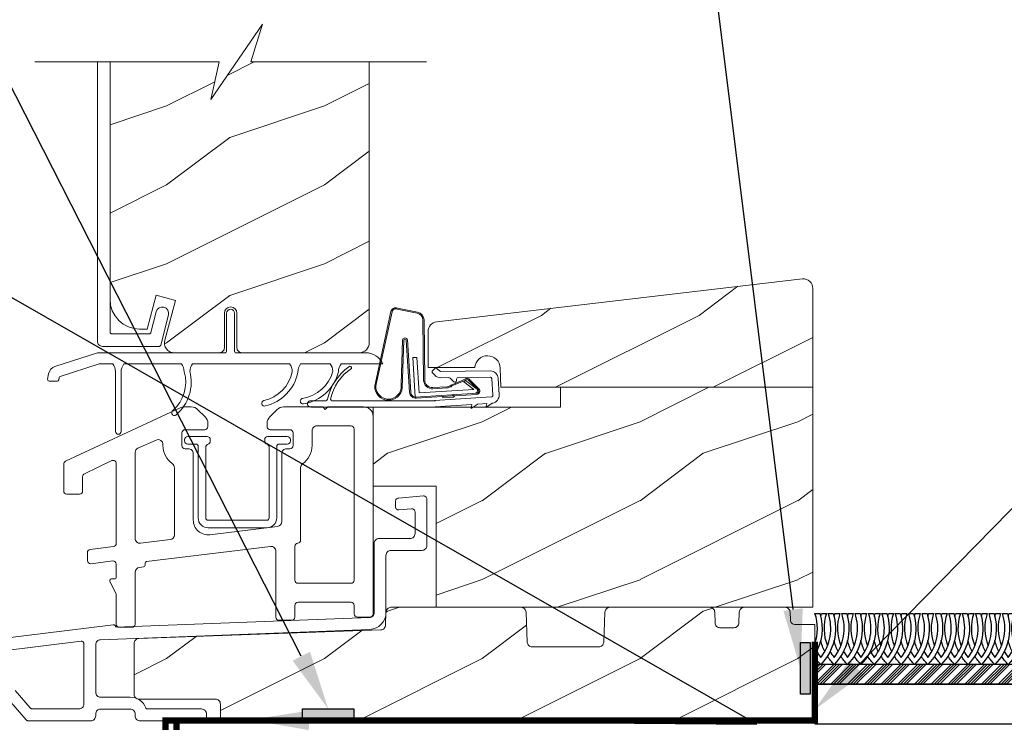
# Model space of a CAD drawing. Extents: x -34 to 275, y 0 to 46.
# Drawn here: x 146 to 153, y 18 to 23 of the extents above; entities that cross this region are included whole.
import ezdxf
from ezdxf import colors
from ezdxf.entities.mleader import LeaderData, LeaderLine
from ezdxf.math import Vec2, Vec3

# ---------------------------------------------------------------- set-up
doc = ezdxf.new("R2010")
doc.units = 0
doc.header["$LTSCALE"] = 2
doc.header["$MEASUREMENT"] = 0
doc.linetypes.add('DASHED', pattern=[0.414474, 0.276316, -0.138158])
doc.layers.get('0').update_dxf_attribs({"linetype": 'CONTINUOUS'})
doc.layers.add('Notes', color=7, linetype='CONTINUOUS')
doc.layers.add('Unit', color=7, linetype='CONTINUOUS', lineweight=13)
doc.layers.add('Wall', color=7, linetype='CONTINUOUS', lineweight=13)
doc.styles.get("Standard").update_dxf_attribs({"font": 'arial.ttf'})
pattern_1 = [(216.8699, (-86.26355, 29.86496), (2.99999992, 2.00000012), [0.5, -4.5]), (206.5651, (-85.66355, 29.56496), (-0.9999992, -1.0000013), [1.118034, -1.118034]), (198.4349, (-85.66355, 29.06496), (-2.0000004, -0.9999984), [0.632456, -2.529822])]

# ---------------------------------------------------------------- blocks, each defined once
blk = doc.blocks.new('A$C2B694BF2')
at = {"layer": 'Unit'}
h = blk.add_hatch(dxfattribs=at)
h.set_pattern_fill('WOOD2', color=256, style=0)
h.set_pattern_definition(pattern_1)
h.paths.add_polyline_path([(21.1194, 8.0578), (21.123, 8.0212), (21.1337, 7.986), (21.151, 7.9536), (21.1743, 7.9252), (21.2028, 7.9019), (21.2352, 7.8845), (21.2703, 7.8739), (21.3069, 7.8703), (21.3553, 7.8703), (21.4125, 8.0839), (21.5333, 8.0516), (21.4656, 7.7991), (21.4635, 7.7849), (21.4647, 7.7707), (21.4691, 7.7571), (21.4764, 7.7448), (21.4863, 7.7346), (21.4983, 7.7268), (21.5118, 7.722), (21.526, 7.7204), (21.8125, 7.7204, 0.414214), (21.8438, 7.7516), (21.8438, 7.9704, -1), (21.9231, 7.9704), (21.9231, 7.7516, 0.414214), (21.9544, 7.7204), (22.7068, 7.7204), (22.7226, 7.7252), (22.7335, 7.731), (22.7431, 7.7388), (22.7509, 7.7484), (22.7567, 7.7593), (22.7603, 7.7711), (22.7615, 7.7834), (22.7615, 9.5614), (22.011, 9.5614), (22.0852, 9.8), (21.7568, 9.3229), (21.811, 9.5614), (21.1194, 9.5614)])
h = blk.add_hatch(dxfattribs=at)
h.set_pattern_fill('WOOD2', color=256, style=0)
h.set_pattern_definition([(216.8699, (-95.88904, 31.03778), (2.99999992, 2.00000012), [0.5, -4.5]), (206.5651, (-95.28904, 30.7378), (-0.9999992, -1.0000013), [1.118034, -1.118034]), (198.4349, (-95.28904, 30.23778), (-2.0000004, -0.9999984), [0.632456, -2.529822])])
edge = h.paths.add_edge_path()
edge.add_line((23.9742, 7.5012), (25.5722, 7.5012))
edge.add_line((25.5722, 7.5012), (25.5722, 8.1263))
edge.add_arc((25.5097, 8.1263), 0.0625, 360, 452.99891)
edge.add_line((25.5064, 8.1887), (23.1892, 7.9168))
edge.add_arc((23.1964, 7.8547), 0.0625, 96.6906, 180)
edge.add_line((23.1339, 7.8547), (23.1339, 7.6262))
edge.add_line((23.1339, 7.6262), (23.4304, 7.6262))
edge.add_arc((23.5111, 7.6205), 0.0809, 2, 175.94214, ccw=False)
edge.add_line((23.5919, 7.6233), (23.5962, 7.5012))
edge.add_line((23.5962, 7.5012), (25.5722, 7.5012))
h = blk.add_hatch(dxfattribs=at)
h.set_pattern_fill('WOOD2', color=256, style=0)
h.set_pattern_definition(pattern_1)
h.paths.add_polyline_path([(25.5722, 7.5012), (23.9742, 7.5012), (23.9742, 7.3762), (23.5041, 7.3762), (23.5012, 7.3742), (23.5016, 7.3762), (23.4192, 7.3762), (23.4069, 7.368), (23.4087, 7.3762), (22.7861, 7.3762), (22.7861, 6.8762), (23.1861, 6.8762), (23.1861, 6.1082), (23.7237, 6.1082), (25.5722, 6.1082)])
h = blk.add_hatch(dxfattribs=at)
h.set_pattern_fill('WOOD2', color=256, style=0)
h.set_pattern_definition(pattern_1)
h.paths.add_polyline_path([(25.5839, 5.9988), (25.4569, 5.9988), (25.4463, 6.0019), (25.4368, 6.0095), (25.4309, 6.02), (25.4297, 6.0289), (25.428, 6.078), (25.4272, 6.0839), (25.4253, 6.0896), (25.4224, 6.0948), (25.4185, 6.0994), (25.4138, 6.1031), (25.4085, 6.1059), (25.4027, 6.1076), (25.3968, 6.1082), (25.1373, 6.1082), (25.1313, 6.1076), (25.1256, 6.1059), (25.1203, 6.1032), (25.1156, 6.0995), (25.1118, 6.095), (25.1088, 6.0898), (25.1069, 6.0842), (25.106, 6.0783), (25.1029, 6.0047), (25.0993, 5.9943), (25.0915, 5.9852), (25.0808, 5.9796), (25.0718, 5.9788), (24.9797, 5.9788), (24.969, 5.982), (24.9595, 5.9896), (24.9536, 6.0002), (24.9525, 6.0092), (24.9506, 6.0778), (24.9499, 6.0837), (24.948, 6.0895), (24.9451, 6.0947), (24.9412, 6.0993), (24.9365, 6.1031), (24.9312, 6.1059), (24.9254, 6.1076), (24.9194, 6.1082), (24.2863, 6.1082), (24.2804, 6.1076), (24.2747, 6.1059), (24.2694, 6.1032), (24.2647, 6.0995), (24.2608, 6.0949), (24.2578, 6.0898), (24.2559, 6.0841), (24.2551, 6.0782), (24.2471, 5.8841), (24.2435, 5.8737), (24.2357, 5.8645), (24.225, 5.859), (24.216, 5.8581), (23.79, 5.8581), (23.7794, 5.8612), (23.77, 5.8687), (23.764, 5.8792), (23.7628, 5.8881), (23.7549, 6.0782), (23.7541, 6.0841), (23.7522, 6.0898), (23.7492, 6.0949), (23.7454, 6.0995), (23.7407, 6.1032), (23.7354, 6.1059), (23.7297, 6.1076), (23.7237, 6.1082), (22.8987, 6.1082), (22.8928, 6.1076), (22.887, 6.1059), (22.8817, 6.1031), (22.877, 6.0994), (22.8731, 6.0948), (22.8702, 6.0896), (22.8683, 6.0839), (22.8675, 6.078), (22.8675, 6.0742), (22.8673, 6.0721), (22.8645, 5.9915), (22.8611, 5.9813), (22.8536, 5.9722), (22.8433, 5.9665), (22.8345, 5.9653), (21.3012, 5.9106), (21.2953, 5.9098), (21.2897, 5.9079), (21.2845, 5.9049), (21.28, 5.901), (21.2763, 5.8964), (21.2736, 5.8911), (21.2719, 5.8854), (21.2713, 5.8794), (21.2713, 5.5581), (21.2719, 5.552), (21.2737, 5.5462), (21.2766, 5.5408), (21.2805, 5.536), (21.2852, 5.5322), (21.2882, 5.5306), (21.2943, 5.5281), (21.2965, 5.5275), (21.3026, 5.5269), (21.7914, 5.5269), (21.8022, 5.5236), (21.8117, 5.5157), (21.8176, 5.5048), (21.8185, 5.4956), (21.8185, 5.4207), (21.8191, 5.4146), (21.8209, 5.4087), (21.8237, 5.4033), (21.8276, 5.3986), (21.8324, 5.3947), (21.8378, 5.3918), (21.8436, 5.39), (21.8497, 5.3894), (25.5839, 5.3894)])
for p, q in [((21.0394, 9.5614), (21.0394, 7.7924)), ((21.1194, 7.8503), (21.1194, 9.5614)), ((21.4181, 7.9942), (21.4114, 7.9801)), ((21.4297, 8.0046), (21.4181, 7.9942)), ((21.4444, 8.0098), (21.4297, 8.0046)), ((21.46, 8.009), (21.4444, 8.0098)), ((21.4741, 8.0023), (21.46, 8.009)), ((21.4845, 7.9907), (21.4741, 8.0023)), ((21.4897, 7.976), (21.4845, 7.9907)), ((22.9386, 7.9966), (23.0655, 7.9702)), ((22.9406, 8.0033), (23.0666, 7.9771)), ((21.4114, 7.9801), (21.3779, 7.8479)), ((21.44, 7.768), (21.4889, 7.9605)), ((21.4889, 7.9605), (21.4897, 7.976)), ((21.858, 7.7304), (21.858, 7.9704)), ((21.908, 7.9704), (21.908, 7.7304)), ((22.7963, 7.5103), (22.899, 7.9811)), ((22.8044, 7.5202), (22.9058, 7.9793)), ((23.1018, 7.9282), (23.1063, 7.546)), ((23.1088, 7.9283), (23.1133, 7.546)), ((21.1196, 7.8484), (21.1194, 7.8503)), ((21.1202, 7.8465), (21.1196, 7.8484)), ((21.1211, 7.8448), (21.1202, 7.8465)), ((21.1224, 7.8433), (21.1211, 7.8448)), ((21.1239, 7.842), (21.1224, 7.8433)), ((21.1256, 7.8411), (21.1239, 7.842)), ((21.1275, 7.8405), (21.1256, 7.8411)), ((21.1294, 7.8403), (21.1275, 7.8405)), ((21.3682, 7.8403), (21.1294, 7.8403)), ((21.3698, 7.8405), (21.3682, 7.8403)), ((21.3714, 7.8409), (21.3698, 7.8405)), ((21.3729, 7.8415), (21.3714, 7.8409)), ((21.3743, 7.8424), (21.3729, 7.8415)), ((21.3755, 7.8436), (21.3743, 7.8424)), ((21.3765, 7.8449), (21.3755, 7.8436)), ((21.3773, 7.8463), (21.3765, 7.8449)), ((21.3779, 7.8479), (21.3773, 7.8463)), ((22.9725, 7.8001), (22.9632, 7.5202)), ((22.98, 7.7993), (22.9708, 7.498)), ((23.017, 7.4698), (22.9962, 7.8003)), ((23.024, 7.4702), (23.0031, 7.8012)), ((21.0394, 7.7924), (21.04, 7.7862)), ((21.04, 7.7862), (21.0419, 7.7802)), ((21.0419, 7.7802), (21.0448, 7.7747)), ((21.0448, 7.7747), (21.0488, 7.7698)), ((21.0488, 7.7698), (21.0537, 7.7658)), ((21.0537, 7.7658), (21.0592, 7.7629)), ((21.0592, 7.7629), (21.0652, 7.7611)), ((21.0652, 7.7611), (21.0714, 7.7604)), ((21.0714, 7.7604), (21.4303, 7.7604)), ((21.4303, 7.7604), (21.432, 7.7606)), ((21.432, 7.7606), (21.4336, 7.761)), ((21.4336, 7.761), (21.4351, 7.7616)), ((21.4351, 7.7616), (21.4365, 7.7626)), ((21.4365, 7.7626), (21.4377, 7.7637)), ((21.4377, 7.7637), (21.4387, 7.765)), ((21.4387, 7.765), (21.4395, 7.7664)), ((21.4395, 7.7664), (21.44, 7.768)), ((20.7704, 7.6331), (21.039, 7.7204)), ((21.039, 7.7204), (21.8522, 7.7204)), ((21.9147, 7.7204), (22.7578, 7.7204)), ((23.0378, 7.6891), (23.0627, 7.6907)), ((23.0535, 7.4396), (23.0378, 7.6891)), ((23.0627, 7.6907), (23.0768, 7.4661)), ((21.0501, 7.6504), (20.8035, 7.5703)), ((21.1368, 7.6504), (21.0501, 7.6504)), ((21.5718, 7.6504), (21.2068, 7.6504)), ((22.2565, 7.6504), (21.6418, 7.6504)), ((22.5135, 7.6504), (22.3265, 7.6504)), ((22.7099, 7.6504), (22.5835, 7.6504)), ((22.8471, 7.6504), (22.7099, 7.6504)), ((23.1764, 7.6208), (23.1624, 7.6065)), ((23.2068, 7.605), (23.1905, 7.6209)), ((20.7238, 7.5521), (20.7299, 7.5865)), ((20.7967, 7.5625), (20.7943, 7.5487)), ((21.1542, 7.2213), (21.1542, 7.6003)), ((21.1893, 7.5971), (21.1893, 7.2213)), ((23.1626, 7.5923), (23.1788, 7.5765)), ((23.5288, 7.6055), (23.2139, 7.6022)), ((23.2143, 7.5622), (23.2663, 7.5627)), ((23.2734, 7.5599), (23.2978, 7.536)), ((23.2806, 7.5158), (23.3686, 7.5524)), ((23.3148, 7.5433), (23.3147, 7.5533)), ((23.3246, 7.5634), (23.5292, 7.5655)), ((23.5381, 7.5562), (23.5451, 7.4515)), ((23.585, 7.4541), (23.578, 7.5589)), ((20.7845, 7.5404), (20.7337, 7.5404)), ((23.0768, 7.4661), (23.4252, 7.488)), ((23.1638, 7.4991), (23.253, 7.5047)), ((23.1642, 7.4921), (23.2534, 7.4977)), ((23.2852, 7.5104), (23.3731, 7.547)), ((23.3598, 7.5356), (23.3719, 7.5444)), ((23.4252, 7.488), (23.3598, 7.5356)), ((23.3719, 7.5444), (23.4397, 7.4948)), ((23.3923, 7.5442), (23.4534, 7.4837)), ((23.3982, 7.5481), (23.4592, 7.4875)), ((23.4471, 7.4644), (23.0535, 7.4396)), ((23.2905, 7.4469), (23.0594, 7.4324)), ((23.5358, 7.4408), (23.1759, 7.4169)), ((23.2272, 7.4354), (23.2267, 7.4429)), ((23.2956, 7.4397), (23.2272, 7.4354)), ((23.29, 7.4544), (23.2905, 7.4469)), ((23.2902, 7.4469), (23.2993, 7.455)), ((23.3047, 7.4478), (23.2956, 7.4397)), ((23.4438, 7.4566), (23.3047, 7.4478)), ((23.4464, 7.4811), (23.4465, 7.4794)), ((22.4864, 7.4162), (22.3904, 7.4162)), ((22.3904, 7.3762), (23.1795, 7.3762)), ((23.1804, 7.4162), (22.5264, 7.4162)), ((23.1795, 7.377), (23.4122, 7.3925)), ((23.4069, 7.368), (23.4449, 7.3934)), ((23.4122, 7.3925), (23.4069, 7.368)), ((23.4498, 7.395), (23.5064, 7.3988)), ((23.5012, 7.3742), (23.5397, 7.4)), ((23.5064, 7.3988), (23.5012, 7.3742))]:
    blk.add_line(p, q, dxfattribs=at)
for points in [[(20.6431, 9.5614), (21.811, 9.5614), (21.7568, 9.3229), (22.0852, 9.8), (22.011, 9.5614), (23.1247, 9.5614)], [(21.1194, 9.5614), (21.1194, 8.0578), (21.123, 8.0212), (21.1337, 7.986), (21.151, 7.9536), (21.1743, 7.9252), (21.2028, 7.9019), (21.2352, 7.8845), (21.2703, 7.8739), (21.3069, 7.8703), (21.3553, 7.8703), (21.4125, 8.0839), (21.5333, 8.0516), (21.4656, 7.7991), (21.4635, 7.7849), (21.4647, 7.7707), (21.4691, 7.7571), (21.4764, 7.7448), (21.4863, 7.7346), (21.4983, 7.7268), (21.5118, 7.722), (21.526, 7.7204), (21.8125, 7.7204)], [(20.4904, 5.5075), (20.5872, 5.3963), (20.5886, 5.3947), (20.5903, 5.3934), (20.5921, 5.3922), (20.594, 5.3912), (20.5959, 5.3904), (20.598, 5.3899), (20.6001, 5.3895), (20.6022, 5.3894), (20.997, 5.3894), (21.0031, 5.39), (21.009, 5.3918), (21.0144, 5.3947), (21.0191, 5.3986), (21.023, 5.4033), (21.0259, 5.4087), (21.0277, 5.4146), (21.0283, 5.4207), (21.0283, 5.4329), (21.0289, 5.439), (21.0306, 5.4449), (21.0335, 5.4503), (21.0374, 5.455), (21.0421, 5.4589), (21.0475, 5.4618), (21.0534, 5.4636), (21.0595, 5.4642), (21.247, 5.4642), (21.2531, 5.4636), (21.259, 5.4618), (21.2644, 5.4589), (21.2691, 5.455), (21.273, 5.4503), (21.2759, 5.4449), (21.2777, 5.439), (21.2783, 5.4329), (21.2783, 5.4207), (21.2789, 5.4146), (21.2806, 5.4087), (21.2835, 5.4033), (21.2874, 5.3986), (21.2922, 5.3947), (21.2976, 5.3918), (21.3034, 5.39), (21.3095, 5.3894), (21.6988, 5.3894), (21.7049, 5.39), (21.7108, 5.3918), (21.7162, 5.3947), (21.7209, 5.3986), (21.7248, 5.4033), (21.7277, 5.4087), (21.7295, 5.4146), (21.7301, 5.4207), (21.7301, 5.4332), (21.7295, 5.4393), (21.7277, 5.4451), (21.7248, 5.4505), (21.7209, 5.4553), (21.7162, 5.4591), (21.7108, 5.462), (21.7049, 5.4638), (21.6988, 5.4644), (21.3556, 5.4644), (21.3541, 5.4645), (21.3526, 5.4649), (21.3512, 5.4654), (21.3499, 5.4662), (21.3488, 5.4671), (21.3477, 5.4682), (21.3469, 5.4695), (21.3463, 5.4708), (21.3394, 5.4853), (21.3305, 5.4986), (21.3197, 5.5104), (21.3073, 5.5204), (21.2934, 5.5285), (21.2786, 5.5344), (21.263, 5.538), (21.247, 5.5392), (21.0595, 5.5392), (21.0534, 5.5398), (21.0475, 5.5415), (21.0421, 5.5444), (21.0374, 5.5483), (21.0335, 5.553), (21.0306, 5.5584), (21.0289, 5.5643), (21.0283, 5.5704), (21.0283, 5.8717), (21.0288, 5.8777), (21.0305, 5.8834), (21.0333, 5.8887), (21.037, 5.8934), (21.0415, 5.8973), (21.0467, 5.9002), (21.0524, 5.9021), (21.0583, 5.9029), (22.7656, 5.9683), (22.7857, 5.971), (22.8049, 5.9775), (22.8225, 5.9875), (22.8379, 6.0007), (22.8505, 6.0166), (22.8598, 6.0346), (22.8656, 6.054), (22.8675, 6.0742), (22.8675, 6.4373), (22.8681, 6.4434), (22.8699, 6.4493), (22.8728, 6.4547), (22.8767, 6.4594), (22.8814, 6.4633), (22.8868, 6.4662), (22.8927, 6.468), (22.8988, 6.4686), (23.0951, 6.4686), (23.1012, 6.4692), (23.1071, 6.4709), (23.1125, 6.4738), (23.1172, 6.4777), (23.1211, 6.4824), (23.124, 6.4879), (23.1258, 6.4937), (23.1264, 6.4998), (23.1264, 6.7936), (23.126, 6.7977), (23.1247, 6.8017), (23.1226, 6.8053), (23.1199, 6.8084), (23.1166, 6.8108), (23.1128, 6.8126), (23.1088, 6.8135), (23.1046, 6.8136), (22.9459, 6.7997), (22.9422, 6.799), (22.9388, 6.7977), (22.9356, 6.7957), (22.9329, 6.7933), (22.9306, 6.7903), (22.929, 6.787), (22.9279, 6.7834), (22.9276, 6.7797), (22.9276, 6.7449), (22.928, 6.7408), (22.9293, 6.7368), (22.9313, 6.7332), (22.9341, 6.7301), (22.9374, 6.7277), (22.9412, 6.726), (22.9452, 6.725), (22.9493, 6.725), (23.0296, 6.732), (23.0338, 6.7319), (23.0378, 6.731), (23.0416, 6.7293), (23.0449, 6.7268), (23.0476, 6.7237), (23.0497, 6.7201), (23.051, 6.7162), (23.0514, 6.7121), (23.0514, 6.5748), (23.0508, 6.5687), (23.049, 6.5629), (23.0461, 6.5574), (23.0422, 6.5527), (23.0375, 6.5488), (23.0321, 6.5459), (23.0262, 6.5442), (23.0201, 6.5436), (22.8238, 6.5436), (22.8177, 6.543), (22.8118, 6.5412), (22.8064, 6.5383), (22.8017, 6.5344), (22.7978, 6.5297), (22.7949, 6.5243), (22.7931, 6.5184), (22.7925, 6.5123), (22.7925, 6.0748), (22.7919, 6.0688), (22.7902, 6.0631), (22.7875, 6.0578), (22.7838, 6.0531), (22.7792, 6.0492), (22.774, 6.0463), (22.7684, 6.0444), (22.7625, 6.0436), (21.1558, 5.9821), (21.1558, 5.9826), (21.1555, 5.9859), (21.1545, 5.989), (21.1528, 5.9919), (21.1506, 5.9943), (21.1479, 5.9962), (21.1449, 5.9975), (21.1416, 5.9982), (21.1383, 5.9981), (19.8334, 5.8379)], [(20.5175, 5.5825), (20.6142, 5.4713), (20.6157, 5.4697), (20.6173, 5.4684), (20.6191, 5.4672), (20.621, 5.4662), (20.623, 5.4654), (20.625, 5.4649), (20.6271, 5.4645), (20.6293, 5.4644), (20.922, 5.4644), (20.9281, 5.465), (20.934, 5.4668), (20.9394, 5.4697), (20.9441, 5.4736), (20.948, 5.4783), (20.9509, 5.4837), (20.9527, 5.4896), (20.9533, 5.4957), (20.9533, 5.8782), (20.9529, 5.8813), (20.9519, 5.8843), (20.9503, 5.8871), (20.9482, 5.8894), (20.9456, 5.8912), (20.9427, 5.8925), (20.9396, 5.8931), (20.9364, 5.8931), (19.8623, 5.7612)]]:
    blk.add_lwpolyline(points, dxfattribs=at)
for points in [[(21.8125, 7.7204, 0.414214), (21.8438, 7.7516), (21.8438, 7.9704, -1), (21.9231, 7.9704), (21.9231, 7.7516, 0.414214), (21.9544, 7.7204), (22.7068, 7.7204), (22.7226, 7.7252), (22.7335, 7.731), (22.7431, 7.7388), (22.7509, 7.7484), (22.7567, 7.7593), (22.7603, 7.7711), (22.7615, 7.7834), (22.7615, 9.5614)], [(23.9742, 7.5012), (25.5722, 7.5012), (25.5722, 8.1263, 0.429628), (25.5064, 8.1887), (23.1892, 7.9168, 0.380411), (23.1339, 7.8547), (23.1339, 7.6262), (23.4304, 7.6262, -0.948485), (23.5919, 7.6233), (23.5962, 7.5012), (25.5722, 7.5012)], [(22.7224, 7.377, -0.43272), (22.7861, 7.3171), (22.7861, 6.066, -0.414214), (22.7661, 6.046), (22.6861, 6.046, -0.414214), (22.6661, 6.066), (22.6661, 6.1202, 0.414214), (22.6461, 6.1402), (22.3103, 6.1402, 0.414214), (22.2903, 6.1202), (22.2903, 6.046, -0.414214), (22.2703, 6.026), (22.1903, 6.026, -0.414214), (22.1703, 6.046), (22.1703, 6.4629, 0.450466), (22.1355, 6.4937), (21.3498, 6.3978, 0.379076), (21.341, 6.3879), (21.341, 6.3741, -0.379076), (21.3322, 6.3642), (21.3059, 6.361, 0.379076), (21.2785, 6.3299), (21.2785, 6.0015, -0.414214), (21.2585, 5.9815), (21.1785, 5.9815, -0.414214), (21.1585, 6.0015), (21.1585, 6.1917), (21.1185, 6.2743, -0.553161), (21.1275, 6.2887), (21.1485, 6.2887, 0.414214), (21.1585, 6.2987), (21.1585, 6.3819, 0.450466), (21.136, 6.4018), (20.9984, 6.3842, -0.450466), (20.976, 6.4041), (20.976, 6.4545, -0.378867), (20.9935, 6.4744), (21.1409, 6.4931, 0.378867), (21.1585, 6.513), (21.1585, 7.0189, 0.548619), (21.13, 7.037), (20.957, 6.9539, 0.288397), (20.9456, 6.9359), (20.9456, 6.8455, -0.414214), (20.9256, 6.8255), (20.8456, 6.8255, -0.414214), (20.8256, 6.8455), (20.8256, 7.0147, -0.291473), (20.8372, 7.0328), (21.5634, 7.3715, -0.109518), (21.5887, 7.3771), (21.6341, 7.3771, -0.198912), (21.6765, 7.3595), (21.7215, 7.3145, -0.198912), (21.7391, 7.2721), (21.7391, 7.2526, -0.414214), (21.7191, 7.2326), (21.5944, 7.2326, 0.414214), (21.5744, 7.2126), (21.5744, 7.1321, 0.414214), (21.5944, 7.1121), (21.6154, 7.1121, -0.414214), (21.6466, 7.0809), (21.6466, 6.6608, 0.450247), (21.7517, 6.5677), (22.1792, 6.6199, 0.379076), (22.2067, 6.6509), (22.2067, 7.0809, -0.414214), (22.238, 7.1121), (22.2589, 7.1121, 0.414214), (22.2789, 7.1321), (22.2789, 7.2126, 0.414214), (22.2589, 7.2326), (22.1342, 7.2326, -0.414214), (22.1142, 7.2526), (22.1142, 7.2721, -0.198912), (22.1318, 7.3145), (22.1768, 7.3595, -0.198912), (22.2192, 7.3771), (22.4674, 7.3771), (22.483, 7.3615), (22.4986, 7.3771), (22.7261, 7.3771)]]:
    blk.add_lwpolyline(points, format="xyb", dxfattribs=at)
for points in [[(22.7861, 6.8762), (23.1861, 6.8762), (23.1861, 6.1082), (25.5722, 6.1082), (25.5722, 7.5012), (23.9742, 7.5012), (23.9742, 7.3762), (22.7861, 7.3762)], [(21.3012, 5.9106), (21.2953, 5.9098), (21.2897, 5.9079), (21.2845, 5.9049), (21.28, 5.901), (21.2763, 5.8964), (21.2736, 5.8911), (21.2719, 5.8854), (21.2713, 5.8794), (21.2713, 5.5581), (21.2719, 5.552), (21.2737, 5.5462), (21.2766, 5.5408), (21.2805, 5.536), (21.2852, 5.5322), (21.2906, 5.5293), (21.2965, 5.5275), (21.3026, 5.5269), (21.7872, 5.5269), (21.7933, 5.5263), (21.7992, 5.5245), (21.8046, 5.5216), (21.8093, 5.5177), (21.8132, 5.513), (21.8161, 5.5076), (21.8179, 5.5017), (21.8185, 5.4956), (21.8185, 5.4207), (21.8191, 5.4146), (21.8209, 5.4087), (21.8237, 5.4033), (21.8276, 5.3986), (21.8324, 5.3947), (21.8378, 5.3918), (21.8436, 5.39), (21.8497, 5.3894), (25.5839, 5.3894), (25.5839, 5.9988), (25.4609, 5.9988), (25.455, 5.9994), (25.4492, 6.0011), (25.4439, 6.0038), (25.4392, 6.0075), (25.4353, 6.0121), (25.4324, 6.0173), (25.4305, 6.023), (25.4297, 6.0289), (25.428, 6.078), (25.4272, 6.0839), (25.4253, 6.0896), (25.4224, 6.0948), (25.4185, 6.0994), (25.4138, 6.1031), (25.4085, 6.1059), (25.4027, 6.1076), (25.3968, 6.1082), (25.1373, 6.1082), (25.1313, 6.1076), (25.1256, 6.1059), (25.1203, 6.1032), (25.1156, 6.0995), (25.1118, 6.095), (25.1088, 6.0898), (25.1069, 6.0842), (25.106, 6.0783), (25.1031, 6.0087), (25.1022, 6.0028), (25.1003, 5.9972), (25.0974, 5.992), (25.0935, 5.9875), (25.0888, 5.9838), (25.0835, 5.981), (25.0778, 5.9794), (25.0718, 5.9788), (24.9837, 5.9788), (24.9777, 5.9794), (24.972, 5.9811), (24.9666, 5.9839), (24.9619, 5.9876), (24.958, 5.9922), (24.9551, 5.9975), (24.9532, 6.0032), (24.9525, 6.0092), (24.9506, 6.0778), (24.9499, 6.0837), (24.948, 6.0895), (24.9451, 6.0947), (24.9412, 6.0993), (24.9365, 6.1031), (24.9312, 6.1059), (24.9254, 6.1076), (24.9194, 6.1082), (24.2863, 6.1082), (24.2804, 6.1076), (24.2747, 6.1059), (24.2694, 6.1032), (24.2647, 6.0995), (24.2608, 6.0949), (24.2578, 6.0898), (24.2559, 6.0841), (24.2551, 6.0782), (24.2473, 5.8881), (24.2464, 5.8822), (24.2445, 5.8765), (24.2416, 5.8714), (24.2377, 5.8668), (24.233, 5.8631), (24.2277, 5.8604), (24.222, 5.8587), (24.216, 5.8581), (23.794, 5.8581), (23.7881, 5.8587), (23.7823, 5.8604), (23.777, 5.8631), (23.7724, 5.8668), (23.7685, 5.8714), (23.7655, 5.8765), (23.7636, 5.8822), (23.7628, 5.8881), (23.7549, 6.0782), (23.7541, 6.0841), (23.7522, 6.0898), (23.7492, 6.0949), (23.7454, 6.0995), (23.7407, 6.1032), (23.7354, 6.1059), (23.7297, 6.1076), (23.7237, 6.1082), (22.8987, 6.1082), (22.8928, 6.1076), (22.887, 6.1059), (22.8817, 6.1031), (22.877, 6.0994), (22.8731, 6.0948), (22.8702, 6.0896), (22.8683, 6.0839), (22.8675, 6.078), (22.8646, 5.9955), (22.8639, 5.9897), (22.8621, 5.9841), (22.8592, 5.979), (22.8555, 5.9745), (22.851, 5.9707), (22.8459, 5.9679), (22.8403, 5.9661), (22.8345, 5.9653)]]:
    blk.add_lwpolyline(points, close=True, dxfattribs=at)
for points in [[(22.6461, 7.2571, -0.414214), (22.6661, 7.2371), (22.6661, 6.2802, -0.414214), (22.6461, 6.2602), (22.3103, 6.2602, -0.414214), (22.2903, 6.2802), (22.2903, 6.4949, -0.388057), (22.3085, 6.5148, 0.388057), (22.3267, 6.5347), (22.3267, 6.9931, -0.244142), (22.3395, 7.0176, 0.244142), (22.3989, 7.1321), (22.3989, 7.2259, -0.414214), (22.4302, 7.2571)], [(21.6112, 7.1898), (21.7342, 7.1898, -0.414214), (21.7542, 7.1698), (21.7542, 7.1602, -0.329442), (21.74, 7.1411, 0.329442), (21.7259, 7.122), (21.7259, 6.6742, 0.414214), (21.7406, 6.6595), (22.1127, 6.6595, 0.414214), (22.1274, 6.6742), (22.1274, 7.122, 0.329442), (22.1133, 7.1411, -0.329442), (22.0991, 7.1602), (22.0991, 7.1698, -0.414214), (22.1191, 7.1898), (22.2422, 7.1898, -0.414214), (22.2622, 7.1698), (22.2622, 7.162, -0.414214), (22.2422, 7.142), (22.1908, 7.142, 0.414214), (22.1752, 7.1264), (22.1752, 6.6742, -0.414214), (22.1127, 6.6117), (21.7406, 6.6117, -0.414214), (21.6781, 6.6742), (21.6781, 7.1264, 0.414214), (21.6625, 7.142), (21.6112, 7.142, -0.414214), (21.5912, 7.162), (21.5912, 7.1698, -0.414214)], [(21.5134, 7.0179, -0.243137), (21.5266, 6.9924), (21.5266, 6.5668, -0.379076), (21.5002, 6.537), (21.3121, 6.5141, -0.450247), (21.2785, 6.5439), (21.2785, 7.0893, -0.296746), (21.2963, 7.1167), (21.4105, 7.1673, -0.542322), (21.4544, 7.1387), (21.4544, 7.1321, 0.243137)]]:
    blk.add_lwpolyline(points, format="xyb", close=True, dxfattribs=at)
for centre, radius, start, end in [((21.883, 7.9704), 0.025, 0, 180), ((22.93, 7.9731), 0.032, 70.69206, 165.58993), ((22.93, 7.9731), 0.025, 69.83235, 165.58993), ((23.0588, 7.9277), 0.043, 0.67203, 81.07067), ((23.0588, 7.9277), 0.05, 0.67201, 81.07067), ((22.9879, 7.7988), 0.0154, 9.18141, 175.14977), ((22.9882, 7.7984), 0.00821, 13.30065, 173.90206), ((21.848, 7.7304), 0.01, 270, 0), ((21.918, 7.7304), 0.01, 180, 270), ((22.738, 7.6004), 0.12, 24.62432, 90), ((20.789, 7.5761), 0.06, 107.99999, 170), ((21.0643, 7.5971), 0.09, 2.03974, 36.33606), ((21.2793, 7.5971), 0.09, 143.66394, 180), ((21.4993, 7.5971), 0.09, 2.03974, 36.33606), ((21.7143, 7.5971), 0.09, 143.66394, 177.96026), ((22.184, 7.5971), 0.09, 2.03974, 36.33606), ((22.399, 7.5971), 0.09, 143.66394, 180), ((22.8412, 7.3451), 0.3543, 126.25973, 166.77197), ((22.441, 7.5971), 0.09, 3.78533, 36.33606), ((22.8112, 7.3667), 0.3008, 122.80873, 168.59854), ((22.656, 7.5971), 0.09, 143.66394, 177.96022), ((22.64, 7.6252), 0.01, 325.72141, 145.68585), ((23.1835, 7.6138), 0.01, 45.6168, 135.58045), ((20.7337, 7.5504), 0.01, 170, 270), ((20.7845, 7.5504), 0.01, 270, 350), ((20.8066, 7.5608), 0.01, 108, 170), ((21.361, 7.5341), 0.2376, 310.48679, 16.17855), ((21.3625, 7.5332), 0.2709, 310.69426, 14.81231), ((22.0414, 7.649), 0.2376, 282.4837, 348.17546), ((22.0415, 7.6489), 0.2725, 282.79138, 349.03249), ((22.3025, 7.6647), 0.2365, 278.80869, 344.88956), ((22.3028, 7.6641), 0.2709, 279.09141, 346.3683), ((23.1695, 7.5995), 0.01, 135.6077, 225.61314), ((23.2138, 7.6122), 0.05, 225.62895, 270.59368), ((23.2138, 7.6122), 0.01, 225.61503, 270.57065), ((23.2664, 7.5527), 0.01, 45.57714, 90.60964), ((23.3247, 7.5534), 0.01, 90.62489, 180.61755), ((23.3815, 7.5371), 0.02, 33.34641, 130.14345), ((23.3815, 7.5371), 0.013, 33.34641, 130.14345), ((23.5281, 7.5555), 0.01, 3.8201, 88.78935), ((23.5281, 7.5556), 0.05, 3.808, 88.81149), ((22.8838, 7.5068), 0.0875, 177.74684, 354.18734), ((22.8838, 7.5068), 0.0805, 170.47061, 9.55444), ((23.1608, 7.5465), 0.0545, 180.46103, 273.60136), ((23.1608, 7.5465), 0.0475, 180.50597, 273.60136), ((23.25, 7.5521), 0.0475, 273.60136, 310.14345), ((23.25, 7.5521), 0.0545, 273.60136, 310.14345), ((23.3048, 7.5432), 0.01, 225.60098, 0.623), ((23.4264, 7.4798), 0.02, 3.60136, 48.60072), ((23.4425, 7.4765), 0.02, 273.60136, 33.34641), ((22.3422, 7.4138), 0.0175, 101.38883, 281.41159), ((22.4863, 7.4262), 0.01, 270.04374, 359.96424), ((22.5264, 7.4262), 0.01, 180.03576, 269.95626), ((23.0569, 7.4723), 0.04, 183.60136, 273.60136), ((23.0569, 7.4723), 0.033, 183.60136, 273.60136), ((23.4315, 7.4784), 0.015, 273.60136, 3.60136), ((23.4425, 7.4765), 0.013, 290.67599, 33.34641), ((23.5351, 7.4508), 0.01, 273.7856, 3.81877), ((23.5351, 7.4508), 0.05, 279.70519, 3.80811), ((22.0973, 7.4001), 0.0175, 105, 285), ((22.3904, 7.3962), 0.02, 89.99541, 270.00459), ((23.4504, 7.3851), 0.00999, 93.7815, 123.79267), ((23.5452, 7.3917), 0.00997, 99.78331, 123.92668), ((21.5272, 7.3406), 0.0175, 132.99776, 313.00841), ((21.1717, 7.2213), 0.0175, 180, 0)]:
    blk.add_arc(centre, radius, start, end, dxfattribs=at)
blk = doc.blocks.new('A$C689557B9')
at = {"layer": 'Wall', "lineweight": -3}
h = blk.add_hatch(dxfattribs=at)
h.set_pattern_fill('ANSI34', color=256, scale=0.1)
h.set_pattern_definition([(45, (-16.15999, -17.35671), (-0.053033, 0.053033), []), (45, (-16.14231, -17.35671), (-0.053033, 0.053033), []), (45, (-16.124634, -17.35671), (-0.053033, 0.053033), []), (45, (-16.106956, -17.35671), (-0.053033, 0.053033), [])])
h.paths.add_polyline_path([(2.6919, 0.25), (2.6919, 0.375), (0.6045, 0.375), (0.6045, 0.25)])
for points in [[(0.617, 0.458, 0.038573), (0.6424, 0.4202, 0.254098), (0.6907, 0.6984), (0.7222, 0.6984, -0.274996), (0.6424, 0.375, -0.046058), (0.6045, 0.4213, -0.046058)], [(0.6045, 0.5051, 0.168022), (0.6058, 0.6984), (0.6373, 0.6984, -0.212713), (0.6045, 0.4353, -0.212713)], [(0.6424, 0.6797, -0.014873), (0.6475, 0.6984), (0.679, 0.6984, 0.17904), (0.6848, 0.4933)], [(0.7018, 0.458, 0.038573), (0.7273, 0.4202, 0.254098), (0.7755, 0.6984), (0.807, 0.6984, -0.274996), (0.7273, 0.375, -0.05232), (0.6848, 0.4281, -0.05232)], [(0.7273, 0.6797, -0.014873), (0.7323, 0.6984), (0.7638, 0.6984, 0.17904), (0.7697, 0.4933)], [(0.7867, 0.458, 0.038573), (0.8121, 0.4202, 0.254098), (0.8604, 0.6984), (0.8919, 0.6984, -0.274996), (0.8121, 0.375, -0.05232), (0.7697, 0.4281, -0.05232)], [(0.8121, 0.6797, -0.014873), (0.8172, 0.6984), (0.8487, 0.6984, 0.17904), (0.8545, 0.4933)], [(0.8715, 0.458, 0.038573), (0.897, 0.4202, 0.254098), (0.9452, 0.6984), (0.9768, 0.6984, -0.274996), (0.897, 0.375, -0.05232), (0.8545, 0.4281, -0.05232)], [(0.897, 0.6797, -0.014873), (0.902, 0.6984), (0.9335, 0.6984, 0.17904), (0.9394, 0.4933)], [(0.9564, 0.458, 0.038573), (0.9818, 0.4202, 0.254098), (1.0301, 0.6984), (1.0616, 0.6984, -0.274996), (0.9818, 0.375, -0.05232), (0.9394, 0.4281, -0.05232)], [(0.9818, 0.6797, -0.014873), (0.9869, 0.6984), (1.0184, 0.6984, 0.17904), (1.0243, 0.4933)], [(1.0412, 0.458, 0.038573), (1.0667, 0.4202, 0.254098), (1.115, 0.6984), (1.1465, 0.6984, -0.274996), (1.0667, 0.375, -0.05232), (1.0243, 0.4281, -0.05232)], [(1.0667, 0.6797, -0.014873), (1.0718, 0.6984), (1.1033, 0.6984, 0.17904), (1.1091, 0.4933)], [(1.1261, 0.458, 0.038573), (1.1515, 0.4202, 0.254098), (1.1998, 0.6984), (1.2313, 0.6984, -0.274996), (1.1515, 0.375, -0.05232), (1.1091, 0.4281, -0.05232)], [(1.1515, 0.6797, -0.014873), (1.1566, 0.6984), (1.1881, 0.6984, 0.17904), (1.194, 0.4933)], [(1.211, 0.458, 0.038573), (1.2364, 0.4202, 0.254098), (1.2847, 0.6984), (1.3162, 0.6984, -0.274996), (1.2364, 0.375, -0.05232), (1.194, 0.4281, -0.05232)], [(1.2364, 0.6797, -0.014873), (1.2415, 0.6984), (1.273, 0.6984, 0.17904), (1.2788, 0.4933)], [(1.2958, 0.458, 0.038573), (1.3212, 0.4202, 0.254098), (1.3695, 0.6984), (1.401, 0.6984, -0.274996), (1.3212, 0.375, -0.05232), (1.2788, 0.4281, -0.05232)], [(1.3212, 0.6797, -0.014873), (1.3263, 0.6984), (1.3578, 0.6984, 0.17904), (1.3637, 0.4933)], [(1.3807, 0.458, 0.038573), (1.4061, 0.4202, 0.254098), (1.4544, 0.6984), (1.4859, 0.6984, -0.274996), (1.4061, 0.375, -0.05232), (1.3637, 0.4281, -0.05232)], [(1.4061, 0.6797, -0.014873), (1.4112, 0.6984), (1.4427, 0.6984, 0.17904), (1.4485, 0.4933)], [(1.4655, 0.458, 0.038573), (1.491, 0.4202, 0.254098), (1.5392, 0.6984), (1.5707, 0.6984, -0.274996), (1.491, 0.375, -0.05232), (1.4485, 0.4281, -0.05232)], [(1.491, 0.6797, -0.014873), (1.496, 0.6984), (1.5275, 0.6984, 0.17904), (1.5334, 0.4933)], [(1.5504, 0.458, 0.038573), (1.5758, 0.4202, 0.254098), (1.6241, 0.6984), (1.6556, 0.6984, -0.274996), (1.5758, 0.375, -0.05232), (1.5334, 0.4281, -0.05232)], [(1.5758, 0.6797, -0.014873), (1.5809, 0.6984), (1.6124, 0.6984, 0.17904), (1.6182, 0.4933)], [(1.6352, 0.458, 0.038573), (1.6607, 0.4202, 0.254098), (1.7089, 0.6984), (1.7404, 0.6984, -0.274996), (1.6607, 0.375, -0.05232), (1.6182, 0.4281, -0.05232)], [(1.6607, 0.6797, -0.014873), (1.6657, 0.6984), (1.6972, 0.6984, 0.17904), (1.7031, 0.4933)], [(1.7201, 0.458, 0.038573), (1.7455, 0.4202, 0.254098), (1.7938, 0.6984), (1.8253, 0.6984, -0.274996), (1.7455, 0.375, -0.05232), (1.7031, 0.4281, -0.05232)], [(1.7455, 0.6797, -0.014873), (1.7506, 0.6984), (1.7821, 0.6984, 0.17904), (1.788, 0.4933)], [(1.8049, 0.458, 0.038573), (1.8304, 0.4202, 0.254098), (1.8787, 0.6984), (1.9102, 0.6984, -0.274996), (1.8304, 0.375, -0.05232), (1.788, 0.4281, -0.05232)], [(1.8304, 0.6797, -0.014873), (1.8355, 0.6984), (1.867, 0.6984, 0.17904), (1.8728, 0.4933)], [(1.8898, 0.458, 0.038573), (1.9152, 0.4202, 0.254098), (1.9635, 0.6984), (1.995, 0.6984, -0.274996), (1.9152, 0.375, -0.05232), (1.8728, 0.4281, -0.05232)], [(1.9152, 0.6797, -0.014873), (1.9203, 0.6984), (1.9518, 0.6984, 0.17904), (1.9577, 0.4933)], [(1.9747, 0.458, 0.038573), (2.0001, 0.4202, 0.254098), (2.0484, 0.6984), (2.0799, 0.6984, -0.274996), (2.0001, 0.375, -0.05232), (1.9577, 0.4281, -0.05232)], [(2.0001, 0.6797, -0.014873), (2.0052, 0.6984), (2.0367, 0.6984, 0.17904), (2.0425, 0.4933)], [(2.0595, 0.458, 0.038573), (2.0849, 0.4202, 0.254098), (2.1332, 0.6984), (2.1647, 0.6984, -0.274996), (2.0849, 0.375, -0.05232), (2.0425, 0.4281, -0.05232)], [(2.0849, 0.6797, -0.014873), (2.09, 0.6984), (2.1215, 0.6984, 0.17904), (2.1274, 0.4933)], [(2.1444, 0.458, 0.038573), (2.1698, 0.4202, 0.254098), (2.2181, 0.6984), (2.2496, 0.6984, -0.274996), (2.1698, 0.375, -0.05232), (2.1274, 0.4281, -0.05232)], [(2.1698, 0.6797, -0.014873), (2.1749, 0.6984), (2.2064, 0.6984, 0.17904), (2.2122, 0.4933)], [(2.2292, 0.458, 0.038573), (2.2547, 0.4202, 0.254098), (2.3029, 0.6984), (2.3344, 0.6984, -0.274996), (2.2547, 0.375, -0.05232), (2.2122, 0.4281, -0.05232)], [(2.2547, 0.6797, -0.014873), (2.2597, 0.6984), (2.2912, 0.6984, 0.17904), (2.2971, 0.4933)], [(2.3141, 0.458, 0.038573), (2.3395, 0.4202, 0.254098), (2.3878, 0.6984), (2.4193, 0.6984, -0.274996), (2.3395, 0.375, -0.05232), (2.2971, 0.4281, -0.05232)], [(2.3395, 0.6797, -0.014873), (2.3446, 0.6984), (2.3761, 0.6984, 0.17904), (2.3819, 0.4933)], [(2.3989, 0.458, 0.038573), (2.4244, 0.4202, 0.254098), (2.4726, 0.6984), (2.5041, 0.6984, -0.274996), (2.4244, 0.375, -0.05232), (2.3819, 0.4281, -0.05232)], [(2.4244, 0.6797, -0.014873), (2.4294, 0.6984), (2.4609, 0.6984, 0.17904), (2.4668, 0.4933)], [(2.4838, 0.458, 0.038573), (2.5092, 0.4202, 0.254098), (2.5575, 0.6984), (2.589, 0.6984, -0.274996), (2.5092, 0.375, -0.05232), (2.4668, 0.4281, -0.05232)], [(2.5092, 0.6797, -0.014873), (2.5143, 0.6984), (2.5458, 0.6984, 0.17904), (2.5516, 0.4933)], [(2.5686, 0.458, 0.038573), (2.5941, 0.4202, 0.254098), (2.6424, 0.6984), (2.6739, 0.6984, -0.274996), (2.5941, 0.375, -0.05232), (2.5516, 0.4281, -0.05232)], [(2.5941, 0.6797, -0.014873), (2.5992, 0.6984), (2.6307, 0.6984, 0.17904), (2.6365, 0.4933)], [(0.6678, 0.458, -0.057189), (0.6424, 0.5278, -0.057189)], [(0.7527, 0.458, -0.057189), (0.7273, 0.5278, -0.057189)], [(0.8376, 0.458, -0.057189), (0.8121, 0.5278, -0.057189)], [(0.9224, 0.458, -0.057189), (0.897, 0.5278, -0.057189)], [(1.0073, 0.458, -0.057189), (0.9818, 0.5278, -0.057189)], [(1.0921, 0.458, -0.057189), (1.0667, 0.5278, -0.057189)], [(1.177, 0.458, -0.057189), (1.1515, 0.5278, -0.057189)], [(1.2618, 0.458, -0.057189), (1.2364, 0.5278, -0.057189)], [(1.3467, 0.458, -0.057189), (1.3212, 0.5278, -0.057189)], [(1.4315, 0.458, -0.057189), (1.4061, 0.5278, -0.057189)], [(1.5164, 0.458, -0.057189), (1.491, 0.5278, -0.057189)], [(1.6012, 0.458, -0.057189), (1.5758, 0.5278, -0.057189)], [(1.6861, 0.458, -0.057189), (1.6607, 0.5278, -0.057189)], [(1.771, 0.458, -0.057189), (1.7455, 0.5278, -0.057189)], [(1.8558, 0.458, -0.057189), (1.8304, 0.5278, -0.057189)], [(1.9407, 0.458, -0.057189), (1.9152, 0.5278, -0.057189)], [(2.0255, 0.458, -0.057189), (2.0001, 0.5278, -0.057189)], [(2.1104, 0.458, -0.057189), (2.0849, 0.5278, -0.057189)], [(2.1952, 0.458, -0.057189), (2.1698, 0.5278, -0.057189)], [(2.2801, 0.458, -0.057189), (2.2547, 0.5278, -0.057189)], [(2.3649, 0.458, -0.057189), (2.3395, 0.5278, -0.057189)], [(2.4498, 0.458, -0.057189), (2.4244, 0.5278, -0.057189)], [(2.5347, 0.458, -0.057189), (2.5092, 0.5278, -0.057189)], [(2.6195, 0.458, -0.057189), (2.5941, 0.5278, -0.057189)], [(2.6535, 0.458, 0.038573), (2.6789, 0.4202, 0.018489), (2.6919, 0.4379), (2.6919, 0.3889, -0.014565), (2.6789, 0.375, -0.05232), (2.6365, 0.4281)]]:
    blk.add_lwpolyline(points, format="xyb", dxfattribs=at)
for points in [[(2.6919, 0.25), (2.6919, 0.375), (0.6045, 0.375), (0.6045, 0.25), (2.6919, 0.25)], [(2.6919, 0), (2.6919, 0.25), (0.6045, 0.25), (0.6045, 0), (2.6919, 0)]]:
    blk.add_lwpolyline(points, dxfattribs=at)

msp = doc.modelspace()

# ---------------------------------------------------------------- hatches: boundary and pattern name
h = msp.add_hatch(color=256)
h.dxf.hatch_style = 1
h.paths.add_polyline_path([(151.35385, 18.34177), (151.35385, 18.6674), (151.41575, 18.6674), (151.41575, 18.34177)])
h = msp.add_hatch(color=256)
h.dxf.hatch_style = 1
h.paths.add_polyline_path([(148.19922, 18.24759), (148.52485, 18.24759), (148.52485, 18.18568), (148.19922, 18.18568)])

# ---------------------------------------------------------------- linework, layer by layer
at = {"const_width": 0.04}
msp.add_lwpolyline([(151.44448, 18.67393), (151.44448, 18.17393), (147.33152, 18.17394), (147.33152, 17.42394)], dxfattribs=at)
for points in [[(151.35385, 18.34177), (151.35385, 18.6674), (151.41575, 18.6674), (151.41575, 18.34177)], [(148.19922, 18.24759), (148.52485, 18.24759), (148.52485, 18.18568), (148.19922, 18.18568)]]:
    msp.add_lwpolyline(points, close=True)
at = {"linetype": 'DASHED', "const_width": 0.04}
msp.add_lwpolyline([(147.40152, 16.10533), (147.40152, 18.15394)], dxfattribs=at)

# ---------------------------------------------------------------- block references
msp.add_blockref('A$C2B694BF2', (125.86059, 12.78299))
at = {"layer": 'Wall'}
msp.add_blockref('A$C689557B9', (150.84003, 18.15394), dxfattribs=at)

# ---------------------------------------------------------------- leaders
at = {"layer": 'Notes'}
ml = msp.add_multileader_mtext('Standard', dxfattribs=at)
ml.set_content('CONTINUOUS SEALANT\\PAT SILL PAN LEG**', color=256)
ml.set_leader_properties()
ml.build(insert=Vec2(0, 0))
ml.multileader.update_dxf_attribs({"dogleg_length": 0.36, "arrow_head_size": 0.375})
ctx = ml.context
ctx.base_point, ctx.char_height, ctx.arrow_head_size, ctx.landing_gap_size, ctx.plane_origin = Vec3(151.05843, 23.7655), 0.375, 0.375, 0.125, Vec3(153.95095, 21.20709)
notes = []
notes.append((ctx, [(1, (1, 1, 0), (150.69843, 23.7655), (1, 0), 0.36, [(0, [(151.35385, 18.50458)], 0, [])])]))
ctx.mtext.insert, ctx.mtext.flow_direction = Vec3(151.18343, 23.9562), 5
ml = msp.add_multileader_mtext('Standard', dxfattribs=at)
ml.set_content('DISCONTINUOUS\\PSEALANT UNDER SILL**', color=256)
ml.set_leader_properties()
ml.build(insert=Vec2(0, 0))
ml.multileader.update_dxf_attribs({"dogleg_length": 0.36, "arrow_head_size": 0.375})
ctx = ml.context
ctx.base_point, ctx.char_height, ctx.arrow_head_size, ctx.landing_gap_size, ctx.plane_origin = Vec3(139.526, 22.64312), 0.375, 0.375, 0.125, Vec3(151.97063, 19.70846)
ctx.text_align_type = 2
notes.append((ctx, [(0, (1, 1, 0), (146.12065, 22.64312), (-1, 0), 0.36, [(0, [(148.36204, 18.24759)], 0, [])])]))
ctx.mtext.insert, ctx.mtext.alignment, ctx.mtext.flow_direction = Vec3(145.63565, 22.83382), 3, 5
ml = msp.add_multileader_mtext('Standard', dxfattribs=at)
ml.set_content('CONTINUOUS SEALANT\\PUNDER SILL PAN**', color=256)
ml.set_leader_properties()
ml.build(insert=Vec2(0, 0))
ml.multileader.update_dxf_attribs({"dogleg_length": 0.36, "arrow_head_size": 0.375})
ctx = ml.context
ctx.base_point, ctx.char_height, ctx.arrow_head_size, ctx.landing_gap_size, ctx.plane_origin = Vec3(139.31841, 21.08555), 0.375, 0.375, 0.125, Vec3(149.86941, 18.15089)
ctx.text_align_type = 2
notes.append((ctx, [(0, (1, 1, 0), (145.94631, 21.08555), (-1, 0), 0.36, [(2, [(147.86474, 18.17858), (151.07753, 18.15089)], 0, [])])]))
ctx.mtext.insert, ctx.mtext.alignment, ctx.mtext.flow_direction = Vec3(145.46131, 21.27625), 3, 5
ml = msp.add_multileader_mtext('Standard', dxfattribs=at)
ml.set_content('SILL PAN**', color=256)
ml.set_leader_properties()
ml.build(insert=Vec2(0, 0))
ml.multileader.update_dxf_attribs({"dogleg_length": 0.36, "arrow_head_size": 0.375})
ctx = ml.context
ctx.base_point, ctx.char_height, ctx.arrow_head_size, ctx.landing_gap_size, ctx.plane_origin = Vec3(154.12268, 20.60758), 0.375, 0.375, 0.125, Vec3(153.87831, 17.40164)
notes.append((ctx, [(0, (1, 1, 0), (153.76268, 20.60758), (1, 0), 0.36, [(0, [(151.44448, 18.24342)], 0, [])])]))
ctx.mtext.insert, ctx.mtext.width, ctx.mtext.flow_direction = Vec3(154.24768, 20.79828), 5.4802096, 5
for ctx, leaders in notes:
    for number, flags, end, landing, length, lines in leaders:
        leader = LeaderData()
        leader.index, (leader.has_last_leader_line, leader.has_dogleg_vector, leader.attachment_direction) = number, flags
        leader.last_leader_point, leader.dogleg_vector, leader.dogleg_length = Vec3(end), Vec3(landing), length
        for number, points, colour, breaks in lines:
            line = LeaderLine()
            line.index, line.vertices, line.color, line.breaks = number, Vec3.list(points), colors.encode_raw_color(colour), breaks
            leader.lines.append(line)
        ctx.leaders.append(leader)

doc.saveas('drawing.dxf')
